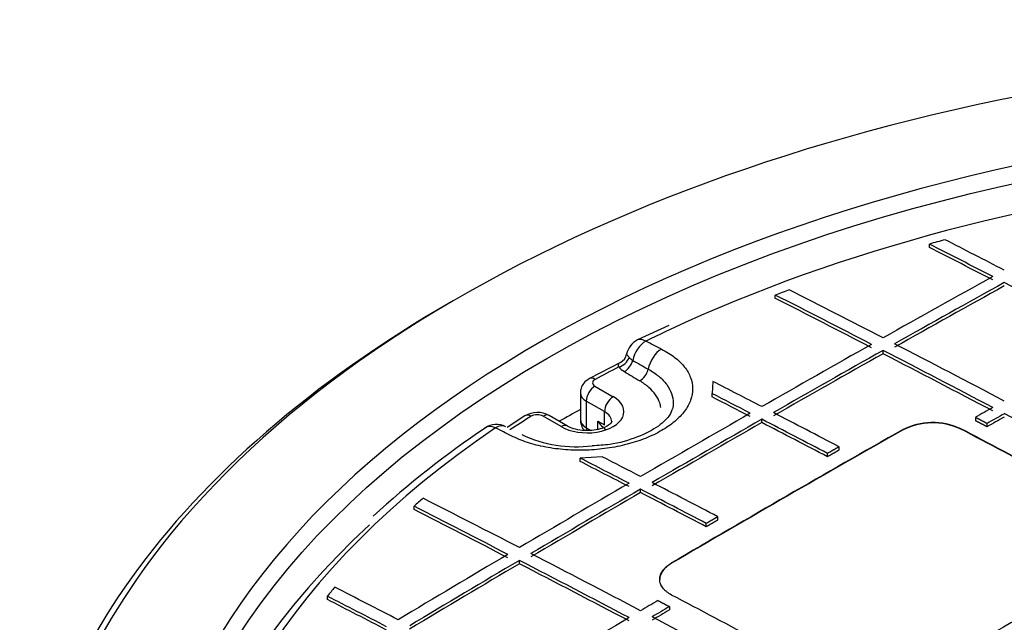
# Model space of a CAD drawing. Units: millimetres. Extents: x 0 to 21000, y 0 to 14850.
# Drawn here: x 18671 to 18912, y 8669 to 8817 of the extents above; entities that cross this region are included whole.
import ezdxf

# ---------------------------------------------------------------- set-up
doc = ezdxf.new("R2010")
doc.units = ezdxf.units.MM
doc.header["$LTSCALE"] = 50
doc.layers.add('Default', color=7, linetype='Continuous')
doc.layers.add('DV4_0', color=7, linetype='Continuous')

# ---------------------------------------------------------------- blocks, each defined once
blk = doc.blocks.new('SE7')
at = {"layer": 'DV4_0', "color": 7, "linetype": 'Continuous'}
for p, q in [((18893.64, 8760.93), (18893.64, 8761.75)), ((18855.89, 8748.43), (18855.89, 8749.25)), ((18829.84, 8741.78), (18822.15, 8738.23)), ((18882.29, 8734.87), (18882.29, 8735.69)), ((18817.95, 8732.68), (18810.34, 8728.77)), ((18811.71, 8726.92), (18816.17, 8724.34)), ((18840.59, 8728.07), (18840.38, 8725.11)), ((18808.13, 8725.28), (18808.13, 8718.75)), ((18840.38, 8724.29), (18840.38, 8725.11)), ((18814.05, 8720.67), (18809.59, 8723.24)), ((18809.59, 8723.24), (18809.59, 8716.71)), ((18794.53, 8719.64), (18790.16, 8716.81)), ((18804.95, 8717.14), (18800.48, 8719.72)), ((18814.05, 8717.4), (18814.05, 8720.67)), ((18803.45, 8716.99), (18798.98, 8719.57)), ((18812.42, 8716.35), (18812.42, 8718.34)), ((18812.42, 8718.34), (18814.05, 8717.4)), ((18852.59, 8717.99), (18852.59, 8718.81)), ((18904.92, 8719.27), (18904.92, 8718.46)), ((18907.74, 8717.78), (18907.74, 8716.97)), ((18809.59, 8716.71), (18810.65, 8716.1)), ((18887.06, 8716.17), (18887.06, 8716.25)), ((18901.2, 8716.55), (18901.2, 8716.47)), ((18868.68, 8709.62), (18868.68, 8710.44)), ((18871.5, 8711.24), (18871.5, 8712.06)), ((18813.51, 8709.59), (18808.06, 8709.29)), ((18808.06, 8708.47), (18808.06, 8709.29)), ((18822.89, 8700.83), (18822.89, 8701.65)), ((18767.38, 8696.66), (18767.38, 8697.48)), ((18838.98, 8692.46), (18838.98, 8693.28)), ((18841.81, 8694.11), (18841.81, 8694.93)), ((18793.19, 8683.4), (18793.19, 8684.21)), ((18830.49, 8683.59), (18830.49, 8683.51)), ((18746.15, 8674.62), (18746.15, 8675.44)), ((18829.96, 8672.88), (18829.96, 8672.06))]:
    blk.add_line(p, q, dxfattribs=at)
for centre, radius, start, end in [((18824.35, 8733.74), 5, 116.1077, 168.5623), ((18816.78, 8735.13), 2.65, 295.5501, 351.8083), ((20324.71, 11386.66), 3049.91, 240.45858, 240.54075), ((19616.43, 10053), 1544.37, 238.9084, 239.07218), ((18797.57, 8714.4), 6.06, 61.3215, 120.13), ((18787.58, 8712.52), 5, 63.1024, 124.2231), ((18812.58, 8718.77), 4.44, 180.1812, 217.8698), ((18819.76, 8723.27), 8.84, 213.8681, 233.0878), ((18894.45, 8701.59), 16.41, 65.6932, 116.7426), ((18894.45, 8701.55), 16.37, 65.6243, 116.8115), ((18921.22, 8515.35), 243.19, 124.1303, 132.3557), ((18807.15, 8743.36), 31.31, 244.7514, 277.1041)]:
    blk.add_arc(centre, radius, start, end, dxfattribs=at)
for centre, major_axis, ratio, start_param, end_param in [((19030.78, 8602.89), (-357, 0), 0.57735, 3.813242, 5.875184), ((19030.78, 8602.89), (329.5, 0), 0.57735, 0.239154, 2.865634), ((19030.78, 8597.41), (319.3, 0), 0.57735, 1.239269, 2.235558), ((19030.78, 8598.47), (-314.3, 0), 0.57735, -1.132778, -1.119275), ((19103.62, 4357.54), (-2626.9, 4550.06), 0.577349, -0.733015, -0.728832), ((19103.61, 4357.67), (-2626.4, 4549.05), 0.57735, -0.733021, -0.728836), ((19106.44, 4359.23), (-2626.86, 4549.93), 0.57735, -0.733021, -0.729108), ((18836.33, 4427.91), (2623.8, 4544.54), 0.57735, 0.765771, 0.773013), ((18839.15, 4426.25), (2623.9, 4544.75), 0.57735, 0.765768, 0.77301), ((18839.15, 4426.25), (2623.4, 4543.88), 0.57735, 0.765765, 0.773008), ((19103.61, 4357.69), (-2626.9, 4549.9), 0.57735, -0.741036, -0.733795), ((19030.78, 8598.47), (-314.3, 0), 0.57735, -0.993708, -0.980717), ((19073.91, 4340.53), (-2627.22, 4550.48), 0.57735, -0.733038, -0.726685), ((19076.74, 4342.17), (-2627.2, 4550.44), 0.57735, -0.733038, -0.726841), ((19030.78, 8600.44), (360, 0), 0.57735, 2.356194, 3.141593), ((19073.92, 4340.5), (-2626.72, 4549.65), 0.57735, -0.733024, -0.72667), ((19030.78, 8597.41), (319.3, 0), 0.57735, -4.047627, -4.008586), ((18824.35, 8733.74), (2.26, 4.46), 0.611263, 0.748245, 1.978715), ((18824.35, 8733.74), (2.2, -4.49), 0.528373, 2.454608, 3.141836), ((19051.02, 4289.98), (-2627.6, 4588.33), 0.577057, -0.721761, -0.720727), ((18836.33, 4427.91), (2623.8, 4544.54), 0.57735, 0.773775, 0.781017), ((19076.74, 4342.16), (-2627.2, 4550.45), 0.57735, -0.741039, -0.733799), ((18828.19, 8731.79), (2.27, 4.46), 0.6107, 0.74883, 2.022544), ((18839.15, 4426.26), (2623.9, 4544.74), 0.57735, 0.773773, 0.781015), ((18839.15, 4426.25), (2623.4, 4543.88), 0.57735, 0.773771, 0.781014), ((19073.91, 4340.54), (-2627.22, 4550.48), 0.57735, -0.741041, -0.733801), ((19073.91, 4340.54), (-2626.72, 4549.61), 0.57735, -0.741033, -0.733791), ((18817.56, 8734.07), (2.31, 1.91), 0.736514, 4.164326, 5.390503), ((18818.91, 8732.94), (1.55, 2.57), 0.58979, 3.938123, 5.1643), ((18824.35, 8735.12), (-4.71, 0), 0.57735, 0.446319, 0.763614), ((19030.78, 8593.09), (-321, 0), 0.57735, -0.844308, -0.819888), ((18824.35, 8733.5), (-7.53, 0), 0.57735, 0.446319, 0.763614), ((18822.69, 8730.67), (1.54, 2.57), 0.587959, 3.936438, 5.205752), ((18811.71, 8724.47), (-1.5, -2.6), 0.57735, 3.926991, 5.497787), ((18811.76, 8726.13), (1.42, -2.64), 0.557098, 2.372855, 3.141612), ((18813.13, 8727.73), (2, 0), 0.57735, 2.321705, 3.926991), ((19047.06, 4324.63), (-2627.38, 4551.16), 0.577348, -0.732996, -0.729761), ((18813.13, 8725.28), (5, 0), 0.57735, 3.144147, 3.926991), ((19044.2, 4323.7), (-2627.38, 4550.43), 0.577352, -0.733077, -0.730547), ((18809.81, 8720.67), (-9, 0), 0.57735, 0.785398, 3.926991), ((18816.17, 8721.89), (-1.5, -2.6), 0.57735, 3.926991, 5.497787), ((19044.27, 4322.28), (-2626.9, 4551.06), 0.577343, -0.732906, -0.730377), ((18796.11, 8717.09), (1.58, -2.55), 0.596916, 2.338345, 3.141246), ((18797.57, 8718.75), (2, 0), 0.57735, 0.785398, 2.390684), ((18798.98, 8717.12), (-1.5, -2.6), 0.57735, 3.141593, 3.926991), ((19030.78, 8583.29), (326.5, 0), 0.57735, -3.961972, -3.939985), ((18809.81, 8718.22), (-6, 0), 0.57735, 3.147693, 3.926991), ((18836.33, 4427.87), (2623.8, 4544.58), 0.57735, 0.781774, 0.789016), ((19047.05, 4324.89), (-2627.38, 4550.88), 0.577349, -0.738123, -0.733788), ((18866.2, 4429.4), (2624.74, 4526.54), 0.577375, 0.775944, 0.77709), ((18868.82, 4405.23), (2624.92, 4550.58), 0.577344, 0.773329, 0.774471), ((19073.91, 4340.51), (-2627.22, 4550.51), 0.57735, -0.749037, -0.7418), ((18787.58, 8712.52), (-2.26, -4.46), 0.611263, 3.141085, 3.899745), ((19030.78, 8593.09), (-321, 0), 0.57735, -0.750909, -0.726488), ((18803.45, 8714.54), (-1.5, -2.6), 0.57735, 3.141785, 3.926991), ((18813.13, 8718.75), (5, 0), 0.57735, 3.141593, 3.926991), ((18839.15, 4426.27), (2623.9, 4544.72), 0.57735, 0.781779, 0.78902), ((18839.15, 4426.25), (2623.4, 4543.88), 0.57735, 0.781775, 0.789018), ((19044.21, 4323.39), (-2627.38, 4550.75), 0.57735, -0.738139, -0.733804), ((19044.21, 4323.53), (-2626.88, 4549.74), 0.577351, -0.738146, -0.73381), ((18868.64, 4386.69), (2624.46, 4569.38), 0.577313, 0.771184, 0.772324), ((19030.78, 8597.41), (319.3, 0), 0.57735, 2.43779, 3.845396), ((18787.58, 8712.52), (2.81, -4.13), 0.622486, 2.372742, 3.141927), ((19014.21, 4268.72), (-2627.6, 4588.34), 0.577057, -0.72176, -0.720726), ((18812.42, 8718.34), (2, 3.46), 0.57735, -3.926991, -3.698498), ((18858.78, 4414.93), (2624.08, 4545.05), 0.57735, 0.777776, 0.79302), ((18858.78, 4414.93), (2624.03, 4544.96), 0.57735, 0.777776, 0.79302), ((19066.14, 4336.04), (-2626.78, 4549.72), 0.57735, -0.752414, -0.740985), ((19066.14, 4336.04), (-2626.73, 4549.63), 0.57735, -0.752414, -0.740985), ((19014.49, 4306.9), (-2627.36, 4550.04), 0.577355, -0.733116, -0.72988), ((19014.51, 4306.47), (-2626.87, 4549.63), 0.577352, -0.733057, -0.729821), ((19017.36, 4307.62), (-2627.39, 4551.02), 0.577349, -0.733013, -0.730484), ((18836.33, 4427.91), (2623.8, 4544.54), 0.57735, 0.789783, 0.797024), ((19017.34, 4307.88), (-2627.38, 4550.75), 0.57735, -0.738139, -0.733804), ((18839.15, 4426.26), (2623.9, 4544.74), 0.57735, 0.78978, 0.797022), ((18839.15, 4426.25), (2623.4, 4543.88), 0.57735, 0.789781, 0.797024), ((19014.52, 4306.11), (-2627.38, 4550.88), 0.577349, -0.738123, -0.733788), ((19014.52, 4306.08), (-2626.88, 4550.05), 0.577349, -0.738111, -0.733775), ((19030.78, 8598.47), (-314.3, 0), 0.57735, -0.590079, -0.577089), ((18987.65, 4290.72), (-2627.22, 4550.48), 0.57735, -0.733038, -0.726685), ((18984.82, 4289.1), (-2627.2, 4550.44), 0.57735, -0.733038, -0.726841), ((18984.82, 4289.12), (-2626.7, 4549.55), 0.57735, -0.73303, -0.726832), ((19030.78, 8593.33), (324, 0), 0.57735, 2.580216, 3.327582), ((18987.65, 4290.73), (-2627.22, 4550.48), 0.57735, -0.741041, -0.733801), ((18915.35, 4382.27), (2625.63, 4547.73), 0.57735, 0.777781, 0.793015), ((19030.78, 8602.89), (-357, 0), 0.57735, 5.875184, 6.283185), ((18836.33, 4427.91), (2623.8, 4544.54), 0.57735, 0.797787, 0.805029), ((18839.15, 4426.25), (2623.9, 4544.75), 0.57735, 0.797783, 0.805025), ((18984.82, 4289.08), (-2627.2, 4550.45), 0.57735, -0.741039, -0.733799), ((18839.15, 4426.25), (2623.4, 4543.88), 0.57735, 0.797786, 0.80503), ((18984.82, 4289.11), (-2626.7, 4549.56), 0.57735, -0.741033, -0.733791), ((19030.78, 8598.47), (-314.3, 0), 0.57735, -0.451521, -0.438019), ((18957.95, 4273.44), (-2626.9, 4550.06), 0.577349, -0.733015, -0.728832), ((18955.12, 4271.86), (-2626.86, 4549.93), 0.57735, -0.733021, -0.729108), ((18955.11, 4272.06), (-2626.35, 4548.86), 0.577351, -0.733033, -0.729119), ((18865.85, 4429.18), (2624.86, 4526.77), 0.57732, 0.79804, 0.799185), ((18995.42, 4295.21), (-2626.78, 4549.72), 0.57735, -0.752414, -0.740985), ((18868.89, 4405.29), (2624.89, 4550.52), 0.577356, 0.795427, 0.79657), ((18869.07, 4386.96), (2624.31, 4569.1), 0.57738, 0.793286, 0.794426), ((18866.02, 4410.72), (2624.82, 4546.34), 0.57735, 0.797777, 0.805017), ((18987.65, 4290.7), (-2627.22, 4550.51), 0.57735, -0.749037, -0.7418)]:
    blk.add_ellipse(centre, major_axis=major_axis, ratio=ratio, start_param=start_param, end_param=end_param, dxfattribs=at)
blk.add_ellipse((19030.78, 8600.44), major_axis=(-326.5, 0), ratio=0.57735, dxfattribs=at)
for points, knots in [([(18828, 8736), (18829.22, 8735.38), (18830.29, 8734.7), (18832.17, 8733.24), (18832.99, 8732.44), (18834.29, 8730.78), (18834.79, 8729.91), (18835.45, 8728.13), (18835.62, 8727.2), (18835.62, 8725.35), (18835.46, 8724.43), (18834.8, 8722.59), (18834.3, 8721.68), (18833, 8719.93), (18832.2, 8719.08), (18830.29, 8717.47), (18829.21, 8716.72), (18826.81, 8715.33), (18825.47, 8714.69), (18822.64, 8713.56), (18821.15, 8713.08), (18818, 8712.26), (18816.34, 8711.93), (18813.01, 8711.45), (18811.32, 8711.3), (18807.89, 8711.18), (18806.2, 8711.22), (18802.87, 8711.46), (18801.22, 8711.68), (18798.07, 8712.28), (18796.57, 8712.66), (18793.75, 8713.58), (18792.41, 8714.13), (18791.2, 8714.75)], [0, 0, 0, 0, 0.0625, 0.0625, 0.125, 0.125, 0.1875, 0.1875, 0.25, 0.25, 0.3125, 0.3125, 0.375, 0.375, 0.4375, 0.4375, 0.5, 0.5, 0.5625, 0.5625, 0.625, 0.625, 0.6875, 0.6875, 0.75, 0.75, 0.8125, 0.8125, 0.875, 0.875, 0.9375, 0.9375, 1, 1, 1, 1]), ([(18819.45, 8734.76), (18819.45, 8734.75), (18819.45, 8734.75), (18819.46, 8734.73), (18819.47, 8734.71), (18819.53, 8734.62), (18819.6, 8734.54), (18819.76, 8734.36), (18819.82, 8734.29), (18819.95, 8734.13), (18820.02, 8734.05), (18820.1, 8733.95)], [0.3362491, 0.3362491, 0.3362491, 0.3362491, 0.375, 0.375, 0.5, 0.5, 0.75, 0.75, 0.875, 0.875, 1, 1, 1, 1]), ([(18817.56, 8731.62), (18817.48, 8731.85), (18817.45, 8732.02), (18817.48, 8732.31), (18817.53, 8732.43), (18817.69, 8732.59), (18817.78, 8732.65), (18817.88, 8732.71)], [0, 0, 0, 0, 0.25, 0.25, 0.5, 0.5, 0.6920716, 0.6920716, 0.6920716, 0.6920716]), ([(18824.76, 8731.09), (18825.73, 8730.55), (18826.6, 8729.96), (18828.11, 8728.69), (18828.76, 8728), (18829.81, 8726.58), (18830.21, 8725.85), (18830.74, 8724.34), (18830.88, 8723.55), (18830.87, 8722.31), (18830.82, 8721.84), (18830.72, 8721.37)], [0, 0, 0, 0, 0.0625, 0.0625, 0.125, 0.125, 0.1875, 0.1875, 0.25, 0.25, 0.2879109, 0.2879109, 0.2879109, 0.2879109]), ([(18810.34, 8728.77), (18809.79, 8728.41), (18808.98, 8727.84), (18808.23, 8726.49), (18808.18, 8725.69), (18808.16, 8725.27)], [0, 0, 0, 0, 0.414476, 0.738054, 1, 1, 1, 1]), ([(18827.84, 8721.7), (18827.79, 8722.07), (18827.7, 8722.44), (18827.35, 8723.48), (18827.01, 8724.14), (18826.12, 8725.42), (18825.56, 8726.03), (18824.27, 8727.18), (18823.53, 8727.72), (18822.69, 8728.22)], [0.7787003, 0.7787003, 0.7787003, 0.7787003, 0.8125, 0.8125, 0.875, 0.875, 0.9375, 0.9375, 1, 1, 1, 1]), ([(18830.59, 8721.39), (18830.51, 8720.87), (18830.25, 8719.87), (18827.49, 8717.01), (18822.38, 8714.34), (18816.33, 8712.57), (18812.6, 8712.37), (18811.02, 8712.3)], [0, 0, 0, 0, 0.175366, 0.393309, 0.626345, 0.863758, 1, 1, 1, 1]), ([(18815.8, 8718.23), (18815.81, 8718.23), (18815.81, 8718.21), (18815.76, 8717.97), (18814.9, 8717.21), (18813.44, 8716.53), (18811.46, 8716.06), (18809.16, 8715.97), (18806.98, 8716.28), (18805.59, 8716.79), (18805.08, 8717.07), (18804.95, 8717.14)], [0, 0, 0, 0, 0.05357, 0.201766, 0.318411, 0.439718, 0.567263, 0.70277, 0.841431, 0.964848, 1, 1, 1, 1]), ([(18830.49, 8675.72), (18830.03, 8675.97), (18829.61, 8676.24), (18829.07, 8676.67), (18828.9, 8676.82), (18828.59, 8677.14), (18828.45, 8677.3), (18828.07, 8677.79), (18827.89, 8678.13), (18827.63, 8678.84), (18827.56, 8679.2), (18827.56, 8679.93), (18827.63, 8680.29), (18827.82, 8680.83), (18827.9, 8681.01), (18828.09, 8681.37), (18828.31, 8681.72), (18828.58, 8682.05), (18828.89, 8682.38), (18829.06, 8682.55), (18829.61, 8683.02), (18830.03, 8683.31), (18830.49, 8683.59)], [0, 0, 0, 0, 0.125, 0.125, 0.1875, 0.1875, 0.25, 0.25, 0.375, 0.375, 0.5, 0.5, 0.625, 0.625, 0.6875, 0.6875, 0.75, 0.8125, 0.8125, 0.875, 0.875, 1, 1, 1, 1]), ([(18830.49, 8683.51), (18830.03, 8683.23), (18829.61, 8682.94), (18829.07, 8682.47), (18828.9, 8682.31), (18828.59, 8681.98), (18828.45, 8681.81), (18828.07, 8681.29), (18827.88, 8680.94), (18827.69, 8680.4), (18827.64, 8680.22), (18827.58, 8679.85), (18827.56, 8679.67), (18827.56, 8679.49)], [0, 0, 0, 0, 0.125, 0.125, 0.1875, 0.1875, 0.25, 0.25, 0.375, 0.375, 0.4375, 0.4375, 0.4996202, 0.4996202, 0.4996202, 0.4996202])]:
    blk.add_open_spline(points, degree=3, knots=knots, dxfattribs=at)
for points in [[(18907.74, 8717.78), (18906.33, 8718.53), (18904.92, 8719.27)], [(18907.74, 8716.97), (18906.33, 8717.71), (18904.92, 8718.46)], [(18871.5, 8712.06), (18870.09, 8711.25), (18868.68, 8710.44)], [(18871.5, 8711.24), (18870.09, 8710.43), (18868.68, 8709.62)], [(18841.81, 8694.93), (18840.39, 8694.1), (18838.98, 8693.28)], [(18841.81, 8694.11), (18840.39, 8693.29), (18838.98, 8692.46)], [(18827.13, 8674.37), (18828.55, 8673.62), (18829.96, 8672.88)]]:
    blk.add_open_spline(points, degree=2, dxfattribs=at)

msp = doc.modelspace()

# ---------------------------------------------------------------- block references
at = {"layer": 'Default'}
msp.add_blockref('SE7', (0, 0), dxfattribs=at)

doc.saveas('drawing.dxf')
